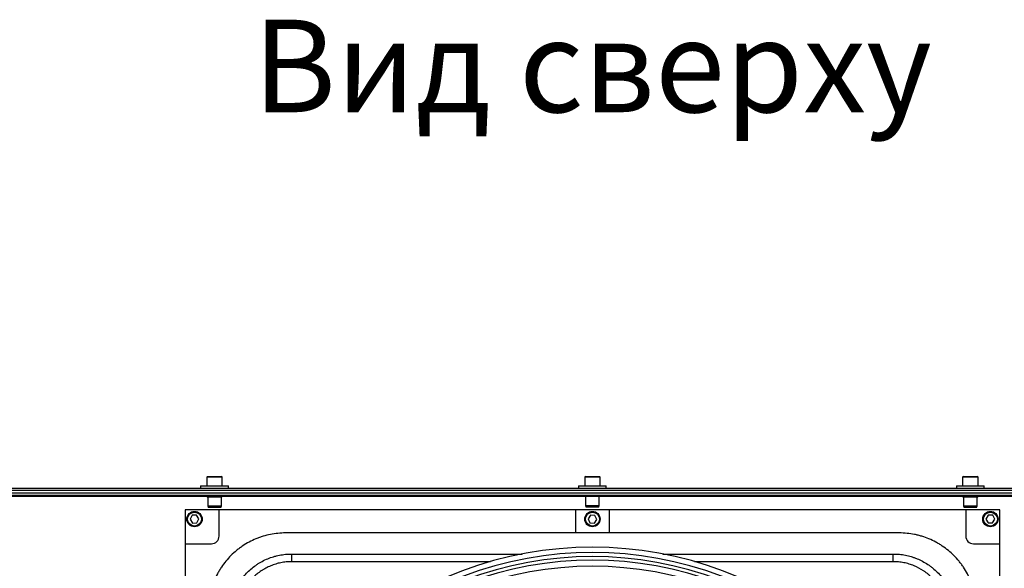
# Model space of a CAD drawing. Units: millimetres. Extents: x 3164 to 3584, y 2209 to 2506.
# Drawn here: x 3438 to 3470, y 2331 to 2349 of the extents above; entities that cross this region are included whole.
import ezdxf

# ---------------------------------------------------------------- set-up
doc = ezdxf.new("R2010")
doc.units = ezdxf.units.MM
doc.layers.add('Греерс', color=7, linetype='Continuous', lineweight=25)
doc.layers.add('Текст', color=7, linetype='Continuous')
doc.styles.get("Standard").update_dxf_attribs({"font": 'isocpeur.ttf'})

# ---------------------------------------------------------------- blocks, each defined once
blk = doc.blocks.new('ГРЕЕРС ЗВП-М2-200Е_сверху')
at = {"layer": 'Греерс'}
for p, q in [((-25, 28.51), (-25, 27.96)), ((-24, 28.51), (-25, 28.51)), ((-24.95, 28.56), (-24.05, 28.56)), ((-24, 27.96), (-24, 28.51)), ((-0.5, 28.51), (-0.5, 27.96)), ((0.5, 28.51), (-0.5, 28.51)), ((-0.45, 28.56), (0.45, 28.56)), ((0.5, 27.96), (0.5, 28.51)), ((24, 28.51), (24, 27.96)), ((25, 28.51), (24, 28.51)), ((24.05, 28.56), (24.95, 28.56)), ((25, 27.96), (25, 28.51)), ((-91, 27.8), (100, 27.8)), ((100, 27.65), (-91, 27.65)), ((-91, 27.5), (91, 27.5)), ((-25.4, 27.96), (-25.4, 27.8)), ((-25.4, 27.96), (-23.6, 27.96)), ((-23.6, 27.8), (-23.6, 27.96)), ((-0.9, 27.96), (-0.9, 27.8)), ((-0.9, 27.96), (0.9, 27.96)), ((0.9, 27.8), (0.9, 27.96)), ((23.6, 27.96), (23.6, 27.8)), ((23.6, 27.96), (25.4, 27.96)), ((25.4, 27.8), (25.4, 27.96)), ((-91, 27.35), (91, 27.35)), ((-48.5, 27.276), (-25, 27.276)), ((-25, 27.35), (-25, 27.27)), ((-25, 27.27), (-24, 27.27)), ((-24.98, 27.25), (-24.02, 27.25)), ((-24.942, 27.25), (-24.942, 26.65)), ((-24.058, 26.65), (-24.058, 27.25)), ((-24, 27.27), (-24, 27.35)), ((-24, 27.276), (-0.442, 27.276)), ((-0.5, 27.35), (-0.5, 27.3)), ((-0.5, 27.3), (0.5, 27.3)), ((-0.48, 27.28), (0.48, 27.28)), ((-0.442, 27.28), (-0.442, 26.68)), ((0.442, 26.68), (0.442, 27.28)), ((0.442, 27.276), (24, 27.276)), ((0.5, 27.3), (0.5, 27.35)), ((24, 27.35), (24, 27.27)), ((24, 27.27), (25, 27.27)), ((24.02, 27.25), (24.98, 27.25)), ((24.058, 27.25), (24.058, 26.65)), ((24.942, 26.65), (24.942, 27.25)), ((25, 27.27), (25, 27.35)), ((25, 27.276), (48.5, 27.276)), ((26.4, 26.4), (-26.4, 26.4)), ((-26.4, 26.4), (-26.4, -26.4)), ((-24.942, 26.65), (-24.906, 26.55)), ((-24.942, 26.65), (-24.058, 26.65)), ((-24.094, 26.55), (-24.906, 26.55)), ((-24.2, 24.7), (-24.2, 26.4)), ((-24.094, 26.55), (-24.058, 26.65)), ((-1.1, 26.4), (-1.1, 24.9)), ((-0.442, 26.68), (-0.406, 26.58)), ((-0.442, 26.68), (0.442, 26.68)), ((0.406, 26.58), (-0.406, 26.58)), ((0.406, 26.58), (0.442, 26.68)), ((1.1, 24.9), (1.1, 26.4)), ((24.058, 26.65), (24.094, 26.55)), ((24.058, 26.65), (24.942, 26.65)), ((24.906, 26.55), (24.094, 26.55)), ((24.2, 26.4), (24.2, 24.7)), ((24.906, 26.55), (24.942, 26.65)), ((26.4, -26.4), (26.4, 26.4)), ((-25.953, 26.045), (-26.088, 25.79)), ((-26.088, 25.79), (-25.935, 25.545)), ((-25.665, 26.055), (-25.953, 26.045)), ((-25.935, 25.545), (-25.647, 25.555)), ((-25.512, 25.81), (-25.665, 26.055)), ((-25.647, 25.555), (-25.512, 25.81)), ((-0.123, 26.061), (-0.288, 25.824)), ((-0.288, 25.824), (-0.165, 25.563)), ((-0.165, 25.563), (0.123, 25.539)), ((0.165, 26.037), (-0.123, 26.061)), ((0.123, 25.539), (0.288, 25.776)), ((0.288, 25.776), (0.165, 26.037)), ((25.659, 26.052), (25.511, 25.804)), ((25.511, 25.804), (25.652, 25.552)), ((25.652, 25.552), (25.941, 25.548)), ((25.948, 26.048), (25.659, 26.052)), ((25.941, 25.548), (26.089, 25.796)), ((26.089, 25.796), (25.948, 26.048)), ((19.9, 24.9), (-19.9, 24.9)), ((-26.4, 24.2), (-24.7, 24.2)), ((24.7, 24.2), (26.4, 24.2)), ((-19.5, 23.536), (-19.5, 23.038)), ((-19.5, 23.536), (-4.564, 23.536)), ((-6.609, 23.038), (-19.5, 23.038)), ((4.569, 23.536), (19.5, 23.536)), ((19.5, 23.038), (6.627, 23.038)), ((19.5, 23.038), (19.5, 23.536))]:
    blk.add_line(p, q, dxfattribs=at)
for centre, radius in [((-25.8, 25.8), 0.5), ((-25.8, 25.8), 0.45), ((0, 25.8), 0.5), ((0, 25.8), 0.45), ((25.8, 25.8), 0.5), ((25.8, 25.8), 0.45)]:
    blk.add_circle(centre, radius, dxfattribs=at)
for centre, radius, start, end in [((-24.95, 28.51), 0.05, 90, 180), ((-24.05, 28.51), 0.05, 0, 90), ((-0.45, 28.51), 0.05, 90, 180), ((0.45, 28.51), 0.05, 0, 90), ((24.05, 28.51), 0.05, 90, 180), ((24.95, 28.51), 0.05, 0, 90), ((-24.98, 27.27), 0.02, 180, 270), ((-24.02, 27.27), 0.02, 270, 0), ((-0.48, 27.3), 0.02, 180, 270), ((0.48, 27.3), 0.02, 270, 0), ((24.02, 27.27), 0.02, 180, 270), ((24.98, 27.27), 0.02, 270, 0), ((-24.7, 24.7), 0.5, 270, 0), ((24.7, 24.7), 0.5, 180, 270), ((0, 0), 23.979, 47.86852, 132.13148), ((0, 0), 23.633, 47.91059, 132.08941), ((0, 0), 23.366, 47.9438, 132.0562), ((0, 0), 23.14, 47.97261, 132.02739), ((0, 0), 22.74, 48.02494, 131.97506)]:
    blk.add_arc(centre, radius, start, end, dxfattribs=at)
for points, knots in [([(-19.9, 24.9), (-20.065, 24.9), (-20.229, 24.892), (-20.553, 24.86), (-20.714, 24.836), (-21.034, 24.772), (-21.192, 24.733), (-21.428, 24.662), (-21.506, 24.636), (-21.661, 24.58), (-21.738, 24.551), (-21.965, 24.457), (-22.112, 24.387), (-22.399, 24.234), (-22.539, 24.15), (-22.743, 24.014), (-22.81, 23.967), (-22.941, 23.869), (-23.007, 23.819), (-23.198, 23.662), (-23.319, 23.552), (-23.55, 23.322), (-23.659, 23.201), (-23.866, 22.949), (-23.963, 22.818), (-24.1, 22.614), (-24.145, 22.544), (-24.229, 22.403), (-24.27, 22.331), (-24.386, 22.115), (-24.455, 21.968), (-24.58, 21.667), (-24.635, 21.514), (-24.707, 21.279), (-24.729, 21.2), (-24.769, 21.041), (-24.787, 20.96), (-24.835, 20.718), (-24.86, 20.556), (-24.892, 20.229), (-24.9, 20.065), (-24.9, 19.9)], [0, 0, 0, 0, 0.0625, 0.0625, 0.125, 0.125, 0.1875, 0.1875, 0.21875, 0.21875, 0.25, 0.25, 0.3125, 0.3125, 0.375, 0.375, 0.40625, 0.40625, 0.4375, 0.4375, 0.5, 0.5, 0.5625, 0.5625, 0.625, 0.625, 0.65625, 0.65625, 0.6875, 0.6875, 0.75, 0.75, 0.8125, 0.8125, 0.84375, 0.84375, 0.875, 0.875, 0.9375, 0.9375, 1, 1, 1, 1]), ([(24.9, 19.9), (24.9, 20.065), (24.892, 20.229), (24.86, 20.553), (24.836, 20.714), (24.772, 21.034), (24.733, 21.192), (24.662, 21.428), (24.636, 21.506), (24.58, 21.661), (24.551, 21.738), (24.457, 21.965), (24.387, 22.112), (24.234, 22.399), (24.15, 22.539), (24.014, 22.743), (23.967, 22.81), (23.869, 22.941), (23.819, 23.007), (23.662, 23.198), (23.552, 23.319), (23.322, 23.55), (23.201, 23.659), (22.949, 23.866), (22.818, 23.963), (22.614, 24.1), (22.544, 24.145), (22.403, 24.229), (22.331, 24.27), (22.115, 24.386), (21.968, 24.455), (21.667, 24.58), (21.514, 24.635), (21.279, 24.707), (21.2, 24.729), (21.041, 24.769), (20.96, 24.787), (20.718, 24.835), (20.556, 24.86), (20.229, 24.892), (20.065, 24.9), (19.9, 24.9)], [0, 0, 0, 0, 0.0625, 0.0625, 0.125, 0.125, 0.1875, 0.1875, 0.21875, 0.21875, 0.25, 0.25, 0.3125, 0.3125, 0.375, 0.375, 0.40625, 0.40625, 0.4375, 0.4375, 0.5, 0.5, 0.5625, 0.5625, 0.625, 0.625, 0.65625, 0.65625, 0.6875, 0.6875, 0.75, 0.75, 0.8125, 0.8125, 0.84375, 0.84375, 0.875, 0.875, 0.9375, 0.9375, 1, 1, 1, 1]), ([(-23.536, 19.5), (-23.536, 19.567), (-23.535, 19.633), (-23.529, 19.765), (-23.524, 19.831), (-23.505, 20.028), (-23.486, 20.158), (-23.435, 20.416), (-23.403, 20.544), (-23.346, 20.734), (-23.325, 20.797), (-23.281, 20.923), (-23.257, 20.985), (-23.131, 21.291), (-23.007, 21.523), (-22.824, 21.797), (-22.786, 21.851), (-22.707, 21.958), (-22.666, 22.01), (-22.54, 22.165), (-22.451, 22.263), (-22.172, 22.542), (-21.969, 22.709), (-21.693, 22.894), (-21.636, 22.929), (-21.522, 22.998), (-21.465, 23.03), (-21.29, 23.124), (-21.171, 23.18), (-20.928, 23.28), (-20.804, 23.325), (-20.614, 23.382), (-20.551, 23.4), (-20.422, 23.432), (-20.357, 23.447), (-20.161, 23.485), (-20.03, 23.505), (-19.832, 23.524), (-19.766, 23.529), (-19.633, 23.535), (-19.567, 23.536), (-19.5, 23.536)], [0, 0, 0, 0, 0.03125, 0.03125, 0.0625, 0.0625, 0.125, 0.125, 0.1875, 0.1875, 0.21875, 0.21875, 0.25, 0.25, 0.375, 0.375, 0.40625, 0.40625, 0.4375, 0.4375, 0.5, 0.5, 0.625, 0.625, 0.65625, 0.65625, 0.6875, 0.6875, 0.75, 0.75, 0.8125, 0.8125, 0.84375, 0.84375, 0.875, 0.875, 0.9375, 0.9375, 0.96875, 0.96875, 1, 1, 1, 1]), ([(-19.5, 23.038), (-19.558, 23.038), (-19.617, 23.037), (-19.733, 23.031), (-19.791, 23.027), (-19.964, 23.01), (-20.079, 22.994), (-20.251, 22.96), (-20.308, 22.947), (-20.421, 22.919), (-20.477, 22.903), (-20.643, 22.853), (-20.752, 22.814), (-20.965, 22.726), (-21.069, 22.677), (-21.222, 22.595), (-21.273, 22.566), (-21.373, 22.506), (-21.422, 22.475), (-21.664, 22.313), (-21.842, 22.167), (-22.087, 21.922), (-22.165, 21.836), (-22.276, 21.701), (-22.312, 21.655), (-22.381, 21.561), (-22.414, 21.514), (-22.574, 21.273), (-22.683, 21.07), (-22.815, 20.748), (-22.855, 20.638), (-22.922, 20.415), (-22.949, 20.303), (-22.994, 20.077), (-23.011, 19.963), (-23.027, 19.79), (-23.031, 19.733), (-23.037, 19.617), (-23.038, 19.558), (-23.038, 19.5)], [0, 0, 0, 0, 0.03125, 0.03125, 0.0625, 0.0625, 0.125, 0.125, 0.15625, 0.15625, 0.1875, 0.1875, 0.25, 0.25, 0.3125, 0.3125, 0.34375, 0.34375, 0.375, 0.375, 0.5, 0.5, 0.5625, 0.5625, 0.59375, 0.59375, 0.625, 0.625, 0.75, 0.75, 0.8125, 0.8125, 0.875, 0.875, 0.9375, 0.9375, 0.96875, 0.96875, 1, 1, 1, 1]), ([(19.5, 23.536), (19.567, 23.536), (19.633, 23.535), (19.765, 23.529), (19.831, 23.524), (20.028, 23.505), (20.158, 23.486), (20.416, 23.435), (20.544, 23.403), (20.734, 23.346), (20.797, 23.325), (20.923, 23.281), (20.985, 23.257), (21.291, 23.131), (21.523, 23.007), (21.797, 22.824), (21.851, 22.786), (21.958, 22.707), (22.01, 22.666), (22.165, 22.54), (22.263, 22.451), (22.542, 22.172), (22.709, 21.969), (22.894, 21.693), (22.929, 21.636), (22.998, 21.522), (23.03, 21.465), (23.124, 21.29), (23.18, 21.171), (23.28, 20.928), (23.325, 20.804), (23.382, 20.614), (23.4, 20.551), (23.432, 20.422), (23.447, 20.357), (23.485, 20.161), (23.505, 20.03), (23.524, 19.832), (23.529, 19.766), (23.535, 19.633), (23.536, 19.567), (23.536, 19.5)], [0, 0, 0, 0, 0.03125, 0.03125, 0.0625, 0.0625, 0.125, 0.125, 0.1875, 0.1875, 0.21875, 0.21875, 0.25, 0.25, 0.375, 0.375, 0.40625, 0.40625, 0.4375, 0.4375, 0.5, 0.5, 0.625, 0.625, 0.65625, 0.65625, 0.6875, 0.6875, 0.75, 0.75, 0.8125, 0.8125, 0.84375, 0.84375, 0.875, 0.875, 0.9375, 0.9375, 0.96875, 0.96875, 1, 1, 1, 1]), ([(23.038, 19.5), (23.038, 19.558), (23.037, 19.617), (23.031, 19.733), (23.027, 19.791), (23.01, 19.964), (22.994, 20.079), (22.96, 20.251), (22.947, 20.308), (22.919, 20.421), (22.903, 20.477), (22.853, 20.643), (22.814, 20.752), (22.726, 20.965), (22.677, 21.069), (22.595, 21.222), (22.566, 21.273), (22.506, 21.373), (22.475, 21.422), (22.313, 21.664), (22.167, 21.842), (21.922, 22.087), (21.836, 22.165), (21.701, 22.276), (21.655, 22.312), (21.561, 22.381), (21.514, 22.414), (21.273, 22.574), (21.07, 22.683), (20.748, 22.815), (20.638, 22.855), (20.415, 22.922), (20.303, 22.949), (20.077, 22.994), (19.963, 23.011), (19.79, 23.027), (19.733, 23.031), (19.617, 23.037), (19.558, 23.038), (19.5, 23.038)], [0, 0, 0, 0, 0.03125, 0.03125, 0.0625, 0.0625, 0.125, 0.125, 0.15625, 0.15625, 0.1875, 0.1875, 0.25, 0.25, 0.3125, 0.3125, 0.34375, 0.34375, 0.375, 0.375, 0.5, 0.5, 0.5625, 0.5625, 0.59375, 0.59375, 0.625, 0.625, 0.75, 0.75, 0.8125, 0.8125, 0.875, 0.875, 0.9375, 0.9375, 0.96875, 0.96875, 1, 1, 1, 1])]:
    blk.add_open_spline(points, degree=3, knots=knots, dxfattribs=at)

msp = doc.modelspace()

# ---------------------------------------------------------------- block references
at = {"layer": 'Греерс', "xscale": 0.5, "yscale": 0.5, "zscale": 0.5}
msp.add_blockref('ГРЕЕРС ЗВП-М2-200Е_сверху', (3456.567, 2320.017), dxfattribs=at)

# ---------------------------------------------------------------- texts
at = {"layer": 'Текст', "insert": (3456.567, 2347.606), "char_height": 3, "attachment_point": 5}
msp.add_mtext_dynamic_manual_height_columns('Вид сверху', width=23.14114, gutter_width=12.5, heights=[0], dxfattribs=at)

doc.saveas('drawing.dxf')
